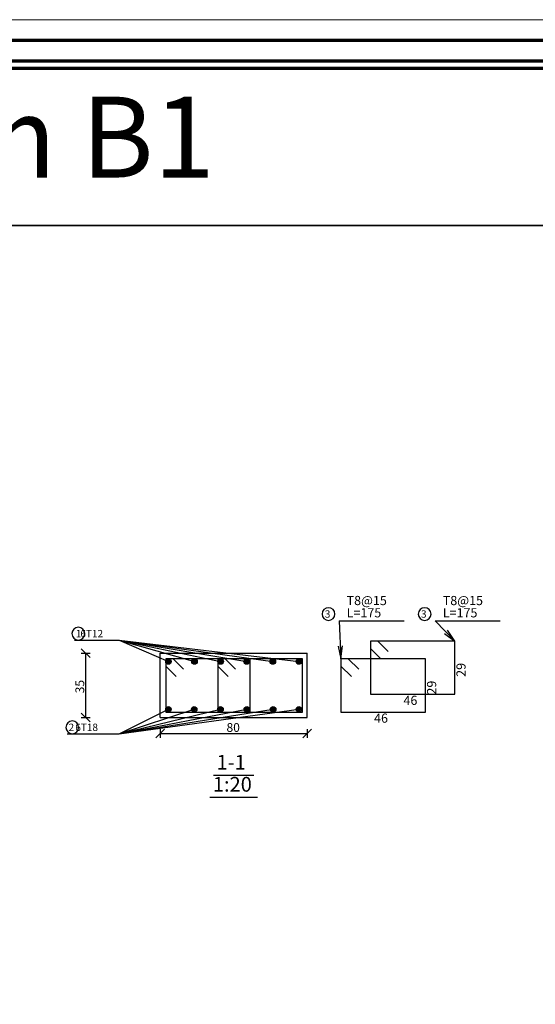
# Model space of a CAD drawing. Units: inches. Extents: x 331 to 6095, y 278 to 969.
# Drawn here: x 494 to 508, y 441 to 468 of the extents above; entities that cross this region are included whole.
import ezdxf

# ---------------------------------------------------------------- set-up
doc = ezdxf.new("R2010")
doc.units = ezdxf.units.IN
doc.header["$MEASUREMENT"] = 0
for name, color, linetype in [('BarsTitle', 7, 'Continuous'), ('DimLin', 7, 'Continuous'), ('DIMTXT', 250, 'Continuous'), ('ELEVBARLIN', 250, 'Continuous'), ('LINEPEN1', 253, 'Continuous'), ('SECTBARLIN', 250, 'Continuous'), ('SECTBARS', 5, 'Continuous'), ('SECTLINKS', 5, 'Continuous'), ('Titles', 7, 'Continuous')]:
    doc.layers.add(name, color=color, linetype=linetype)
doc.layers.add('hatch', color=9, linetype='Continuous', lineweight=9)
doc.layers.add('order', color=7, linetype='Continuous', lineweight=25)
doc.styles.add('time new roman', font='times.ttf', dxfattribs={"height": 1})
doc.styles.add('TXT-SHX', font='Txt.shx')

# ---------------------------------------------------------------- blocks, each defined once
blk = doc.blocks.new('Rozan')
at = {"layer": 'hatch'}
blk.add_lwpolyline([(2832.202, 1606.665), (2713.402, 1606.665), (2713.402, 1522.665), (2832.202, 1522.665)], close=True, dxfattribs=at)
at = {"layer": 'order', "lineweight": 70}
for points in [[(2831.402, 1605.865), (2714.202, 1605.865), (2714.202, 1523.465), (2831.402, 1523.465)], [(2830.602, 1605.065), (2715.002, 1605.065), (2715.002, 1524.265), (2830.602, 1524.265)], [(2829.922, 1604.785), (2715.682, 1604.785), (2715.682, 1524.545), (2829.922, 1524.545)]]:
    blk.add_lwpolyline(points, close=True, dxfattribs=at)

msp = doc.modelspace()

# ---------------------------------------------------------------- linework, layer by layer
at = {"lineweight": 35}
msp.add_line((547.8363682, 462.5870215), (477.5576949, 462.5870215), dxfattribs=at)
at = {"layer": 'BarsTitle', "linetype": 'Continuous'}
for p, q in [((502.7903011, 451.8280708), (504.5567996, 451.8280708)), ((505.4068, 451.8280708), (507.1732986, 451.8280708)), ((495.5870988, 451.304738), (496.8002994, 451.304738)), ((495.3870981, 448.7547378), (496.8002975, 448.7547378))]:
    msp.add_line(p, q, dxfattribs=at)
for points in [[(502.5003002, 452.1847375, 0.9999997), (502.5003002, 451.8380708), (502.5003002, 451.8380708, 0.9999997), (502.5003002, 452.1847375), (502.5003002, 452.1847375)], [(505.1167991, 452.1847375, 0.9999997), (505.1167991, 451.8380708), (505.1167991, 451.8380708, 0.9999997), (505.1167991, 452.1847375), (505.1167991, 452.1847375)], [(495.6936986, 451.6514046, 0.9999997), (495.6936986, 451.304738), (495.6936986, 451.304738, 0.9999997), (495.6936986, 451.6514046), (495.6936986, 451.6514046)], [(495.5270984, 449.1014044, 0.9999997), (495.5270984, 448.7547376), (495.5270984, 448.7547378, 0.9999997), (495.5270984, 449.1014044), (495.5270984, 449.1014044)]]:
    msp.add_lwpolyline(points, format="xyb", dxfattribs=at)
at = {"layer": 'DimLin', "linetype": 'Continuous'}
for p, q in [((495.7750995, 451.0647406), (496.0150993, 450.8247404)), ((495.7750995, 450.9447407), (496.0150993, 450.9447407)), ((495.8950984, 449.1947405), (495.8950994, 450.9447407)), ((495.7750986, 449.3147406), (496.0150983, 449.0747404)), ((495.7750986, 449.1947405), (496.0150983, 449.1947405)), ((498.0402992, 448.8827378), (497.8002975, 448.6427378)), ((497.9202983, 448.8827378), (497.9202983, 448.6427378)), ((502.0402992, 448.8827378), (501.8002975, 448.6427378)), ((501.9202983, 448.8827378), (501.9202983, 448.6427378)), ((497.9202983, 448.7627377), (501.9202983, 448.7627377))]:
    msp.add_line(p, q, dxfattribs=at)
at = {"layer": 'LINEPEN1', "linetype": 'Continuous'}
for p, q in [((497.9202983, 450.9447379), (501.9202983, 450.9447379)), ((497.9202983, 449.1947379), (497.9202983, 450.9447379)), ((501.9202983, 449.1947379), (501.9202983, 450.9447379)), ((497.9202983, 449.1947379), (501.9202983, 449.1947379))]:
    msp.add_line(p, q, dxfattribs=at)
at = {"layer": 'SECTBARLIN', "linetype": 'Continuous'}
for p, q in [((502.7903011, 451.8280708), (502.8403003, 450.7947378)), ((505.4068, 451.8280708), (505.9402988, 451.2780711)), ((505.6523921, 451.4864089), (505.9402988, 451.2780711)), ((505.9402988, 451.2780711), (505.7408245, 451.5721879)), ((496.8002994, 451.304738), (501.695298, 450.7197377)), ((496.8002994, 451.304738), (500.9852989, 450.7197377)), ((496.8002994, 451.304738), (500.2752998, 450.7197377)), ((496.8002994, 451.304738), (499.5652988, 450.7197377)), ((496.8002994, 451.304738), (498.8552997, 450.7197377)), ((496.8002994, 451.304738), (498.1452987, 450.7197377)), ((502.7618568, 451.1413517), (502.8403003, 450.7947378)), ((502.8403003, 450.7947378), (502.8849113, 451.1473059)), ((496.8002975, 448.7547378), (498.1452987, 449.4197378)), ((496.8002975, 448.7547378), (498.8462646, 449.4197378)), ((496.8002975, 448.7547378), (499.5622871, 449.4197378)), ((496.8002975, 448.7547378), (500.2783096, 449.4197378)), ((496.8002975, 448.7547378), (500.9943321, 449.4197378)), ((496.8002975, 448.7547378), (501.695298, 449.4197378))]:
    msp.add_line(p, q, dxfattribs=at)
at = {"layer": 'SECTBARS', "linetype": 'Continuous'}
for centre, radius in [((498.1452987, 450.7197377), 0.075), ((498.1452987, 450.7197377), 0.05625), ((498.1452987, 450.7197377), 0.0375), ((498.1452987, 450.7197377), 0.01875), ((498.8552997, 450.7197377), 0.075), ((498.8552997, 450.7197377), 0.05625), ((498.8552997, 450.7197377), 0.0375), ((498.8552997, 450.7197377), 0.01875), ((499.5652988, 450.7197377), 0.075), ((499.5652988, 450.7197377), 0.05625), ((499.5652988, 450.7197377), 0.0375), ((499.5652988, 450.7197377), 0.01875), ((500.2752998, 450.7197377), 0.075), ((500.2752998, 450.7197377), 0.05625), ((500.2752998, 450.7197377), 0.0375), ((500.2752998, 450.7197377), 0.01875), ((500.9852989, 450.7197377), 0.075), ((500.9852989, 450.7197377), 0.05625), ((500.9852989, 450.7197377), 0.0375), ((500.9852989, 450.7197377), 0.01875), ((501.695298, 450.7197377), 0.075), ((501.695298, 450.7197377), 0.05625), ((501.695298, 450.7197377), 0.0375), ((501.695298, 450.7197377), 0.01875), ((498.1452987, 449.4197378), 0.075), ((498.1452987, 449.4197378), 0.05625), ((498.1452987, 449.4197378), 0.0375), ((498.1452987, 449.4197378), 0.01875), ((498.8462646, 449.4197378), 0.075), ((498.8462646, 449.4197378), 0.05625), ((498.8462646, 449.4197378), 0.0375), ((498.8462646, 449.4197378), 0.01875), ((499.5622871, 449.4197378), 0.075), ((499.5622871, 449.4197378), 0.05625), ((499.5622871, 449.4197378), 0.0375), ((499.5622871, 449.4197378), 0.01875), ((500.2783096, 449.4197378), 0.075), ((500.2783096, 449.4197378), 0.05625), ((500.2783096, 449.4197378), 0.0375), ((500.2783096, 449.4197378), 0.01875), ((500.9943321, 449.4197378), 0.075), ((500.9943321, 449.4197378), 0.05625), ((500.9943321, 449.4197378), 0.0375), ((500.9943321, 449.4197378), 0.01875), ((501.695298, 449.4197378), 0.075), ((501.695298, 449.4197378), 0.05625), ((501.695298, 449.4197378), 0.0375), ((501.695298, 449.4197378), 0.01875)]:
    msp.add_circle(centre, radius, dxfattribs=at)
at = {"layer": 'SECTLINKS', "linetype": 'Continuous'}
for p, q in [((503.8397701, 451.2780711), (503.6402996, 451.2780711)), ((503.6402996, 451.2780711), (503.6402996, 449.8280711)), ((505.9402988, 451.2780711), (503.6402996, 451.2780711)), ((503.6402996, 451.2780711), (503.6402996, 451.0786)), ((504.1218231, 450.9960189), (503.8397701, 451.2780711)), ((505.9402988, 449.8280711), (505.9402988, 451.2780711)), ((503.6402996, 451.0786), (503.9223526, 450.7965477)), ((498.2697685, 450.7947378), (498.070298, 450.7947378)), ((498.070298, 450.7947378), (498.070298, 449.3447377)), ((500.3702972, 450.7947378), (498.070298, 450.7947378)), ((498.070298, 450.7947378), (498.070298, 450.5952667)), ((498.5518215, 450.5126855), (498.2697685, 450.7947378)), ((499.6897686, 450.7947378), (499.490298, 450.7947378)), ((499.490298, 450.7947378), (499.490298, 449.3447377)), ((501.7902973, 450.7947378), (499.490298, 450.7947378)), ((499.490298, 450.7947378), (499.490298, 450.5952667)), ((499.9718215, 450.5126855), (499.6897686, 450.7947378)), ((500.3702972, 449.3447377), (500.3702972, 450.7947378)), ((501.7902973, 449.3447377), (501.7902973, 450.7947378)), ((503.0397708, 450.7947378), (502.8403003, 450.7947378)), ((502.8403003, 450.7947378), (502.8403003, 449.3447377)), ((505.1402996, 450.7947378), (502.8403003, 450.7947378)), ((502.8403003, 450.7947378), (502.8403003, 450.5952667)), ((503.3218238, 450.5126855), (503.0397708, 450.7947378)), ((505.1402996, 449.3447377), (505.1402996, 450.7947378)), ((498.070298, 450.5952667), (498.3523509, 450.3132145)), ((499.490298, 450.5952667), (499.772351, 450.3132145)), ((502.8403003, 450.5952667), (503.1223533, 450.3132145)), ((503.6402996, 449.8280711), (505.9402988, 449.8280711)), ((498.070298, 449.3447377), (500.3702972, 449.3447377)), ((499.490298, 449.3447377), (501.7902973, 449.3447377)), ((502.8403003, 449.3447377), (505.1402996, 449.3447377))]:
    msp.add_line(p, q, dxfattribs=at)
at = {"layer": 'Titles', "linetype": 'Continuous'}
for p, q in [((499.3738983, 447.6294045), (500.4666984, 447.6294045)), ((499.2738979, 447.0294046), (500.5666988, 447.0294046))]:
    msp.add_line(p, q, dxfattribs=at)

# ---------------------------------------------------------------- block references
at = {"xscale": 0.7079124579127453, "yscale": 0.7079124579127453, "zscale": 0.7079124579127453}
msp.add_blockref('Rozan', (-1454.6895601, -669.1919197), dxfattribs=at)

# ---------------------------------------------------------------- texts
at = {"layer": 'BarsTitle', "style": 'TXT-SHX'}
for s, height, p in [('  T8@15', 0.25, (502.8403003, 452.2547375)), ('  T8@15', 0.25, (505.4567993, 452.2547375)), ('3', 0.2, (502.4002998, 451.9127375)), ('  L=175', 0.25, (502.8403003, 451.9214041)), ('3', 0.2, (505.0167987, 451.9127375)), ('  L=175', 0.25, (505.4567993, 451.9214041)), ('1', 0.2, (495.6270988, 451.3794046)), ('  6T12', 0.2, (495.6270988, 451.3794046)), ('46', 0.25, (504.5402992, 449.5380711)), ('46', 0.25, (503.7402999, 449.0547378)), ('2', 0.2, (495.427098, 448.8294046)), ('   6T18', 0.2, (495.427098, 448.8294046))]:
    msp.add_text(s, height=height, dxfattribs=at).set_placement(p)
for p in [(506.2302978, 450.303071), (505.4302986, 449.8197379)]:
    msp.add_text('29', height=0.25, rotation=90, dxfattribs=at).set_placement(p)
at = {"layer": 'DIMTXT', "style": 'TXT-SHX'}
msp.add_text('35', height=0.24000001, rotation=90, dxfattribs=at).set_placement((495.8534982, 449.8547403))
msp.add_text('80', height=0.24000001, dxfattribs=at).set_placement((499.7253387, 448.8043377))
at = {"layer": 'ELEVBARLIN', "color": 0, "linetype": 'Continuous', "style": 'time new roman'}
msp.add_text('Beam B1', height=2.20098755, dxfattribs=at).set_placement((486.9908802, 463.8899422))
at = {"layer": 'Titles', "style": 'TXT-SHX'}
for s, p in [('1-1', (499.4538982, 447.7787375)), ('1:20', (499.3538978, 447.1787376))]:
    msp.add_text(s, height=0.40000001, dxfattribs=at).set_placement(p)

doc.saveas('drawing.dxf')
